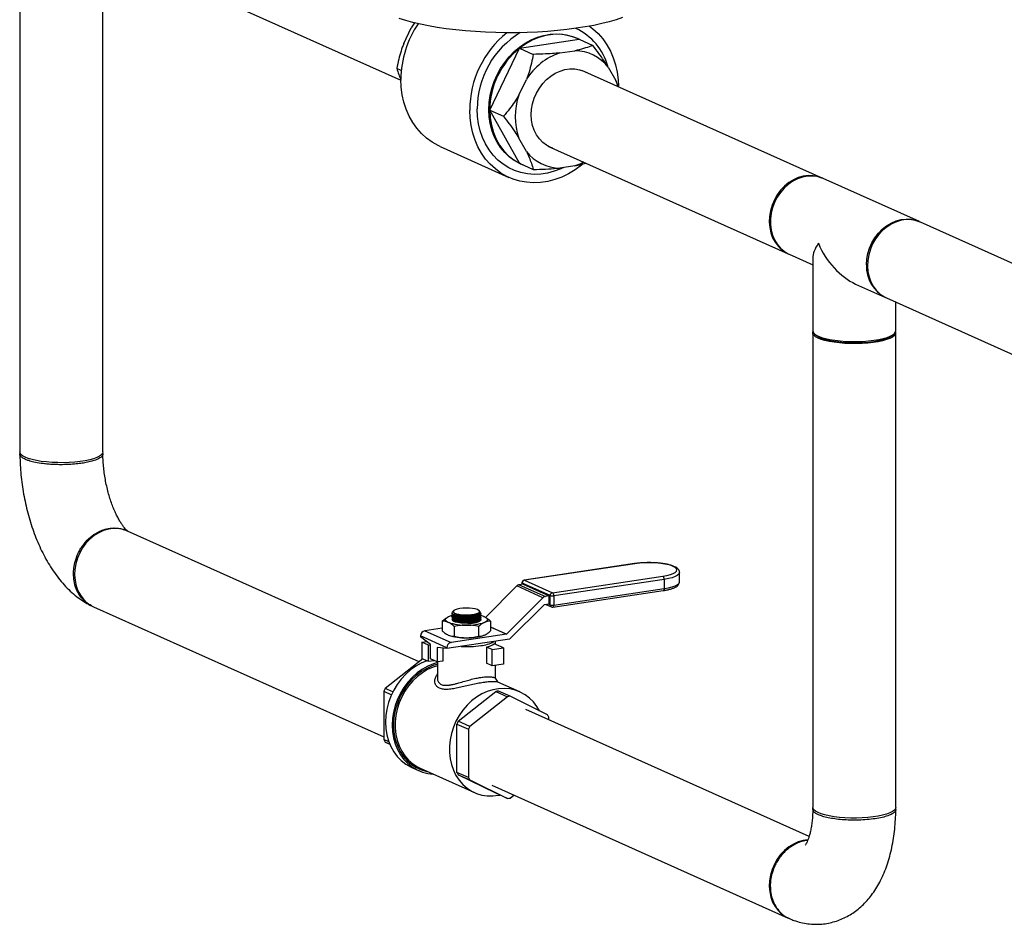
# Model space of a CAD drawing. Extents: x 19.1 to 29.8, y 0.6 to 8.7.
# Drawn here: x 27.3 to 28, y 5.3 to 5.9 of the extents above; entities that cross this region are included whole.
import ezdxf

# ---------------------------------------------------------------- set-up
doc = ezdxf.new("R2010")
doc.units = 0
doc.header["$MEASUREMENT"] = 0
doc.layers.get('0').update_dxf_attribs({"linetype": 'CONTINUOUS'})
doc.layers.add('D7', color=7, linetype='CONTINUOUS')

# ---------------------------------------------------------------- blocks, each defined once
blk = doc.blocks.new('A$C44E539BE')
at = {"color": 7, "linetype": 'CONTINUOUS'}
for p, q in [((6.33758, 2.30303), (6.54594, 2.20962)), ((6.28764, 2.27928), (6.28764, 1.95757)), ((6.3439, 1.95757), (6.3439, 2.27928)), ((6.54787, 2.2346), (6.55292, 2.24511)), ((6.55507, 2.24855), (6.55292, 2.24511)), ((6.62635, 2.23134), (6.66674, 2.23737)), ((6.66562, 2.2379), (6.66504, 2.23816)), ((6.66674, 2.23737), (6.67606, 2.23319)), ((6.60616, 2.18932), (6.62635, 2.23134)), ((6.62635, 2.23134), (6.63568, 2.22716)), ((6.65374, 2.22812), (6.66383, 2.22962)), ((6.54621, 2.21619), (6.54321, 2.21754)), ((6.83149, 2.14327), (6.66866, 2.21627)), ((6.68655, 2.21839), (6.6916, 2.20939)), ((6.62597, 2.19959), (6.63102, 2.21009)), ((6.60616, 2.18932), (6.61549, 2.18514)), ((6.62635, 2.15333), (6.60616, 2.18932)), ((6.63102, 2.16134), (6.62597, 2.17033)), ((6.57257, 2.16463), (6.6192, 2.14373)), ((6.64564, 2.16493), (6.80847, 2.09193)), ((6.62635, 2.15333), (6.63568, 2.14915)), ((6.62635, 2.15333), (6.62861, 2.15232)), ((6.62689, 2.15306), (6.62747, 2.1528)), ((6.66383, 2.15161), (6.65374, 2.1501)), ((6.89739, 2.11372), (6.8322, 2.14295)), ((7.05554, 2.04283), (6.89811, 2.1134)), ((6.80919, 2.09161), (6.82516, 2.08445)), ((6.82516, 2.08908), (6.82516, 2.0397)), ((6.85418, 2.07144), (6.87438, 2.06239)), ((6.8751, 2.06207), (7.03609, 1.98989)), ((6.88142, 2.0397), (6.88142, 2.05923)), ((6.82516, 2.03832), (6.82516, 1.71661)), ((6.82619, 2.03775), (6.82757, 2.03646)), ((6.87901, 2.03646), (6.88039, 2.03775)), ((6.88142, 1.71661), (6.88142, 2.03832)), ((6.55824, 1.81535), (6.36059, 1.90395)), ((6.70435, 1.88185), (6.62945, 1.87066)), ((6.70461, 1.88181), (6.62972, 1.87062)), ((6.73481, 1.8696), (6.73481, 1.87585)), ((6.62794, 1.8689), (6.62794, 1.86785)), ((6.62972, 1.87062), (6.64867, 1.86212)), ((6.64867, 1.86212), (6.72356, 1.87331)), ((6.72445, 1.8712), (6.64955, 1.86001)), ((6.72445, 1.8712), (6.72445, 1.86495)), ((6.6245, 1.8667), (6.60319, 1.84541)), ((6.64226, 1.85873), (6.6245, 1.8667)), ((6.62877, 1.86798), (6.62621, 1.86759)), ((6.62621, 1.86759), (6.64397, 1.85963)), ((6.64713, 1.86018), (6.62818, 1.86867)), ((6.62818, 1.86867), (6.62818, 1.86789)), ((6.62877, 1.86798), (6.64654, 1.86001)), ((6.64893, 1.8524), (6.72383, 1.86359)), ((6.64955, 1.85376), (6.72445, 1.86495)), ((6.64226, 1.85873), (6.61761, 1.83411)), ((6.64654, 1.86001), (6.64397, 1.85963)), ((6.64654, 1.85462), (6.64654, 1.86001)), ((6.64713, 1.85393), (6.64713, 1.86018)), ((6.64955, 1.86001), (6.64955, 1.85376)), ((6.33758, 1.85261), (6.53443, 1.76437)), ((6.58118, 1.84948), (6.5809, 1.84921)), ((6.58103, 1.84913), (6.58123, 1.84951)), ((6.58176, 1.85001), (6.58142, 1.8497)), ((6.59955, 1.84946), (6.59896, 1.85001)), ((6.61959, 1.8307), (6.64295, 1.85403)), ((6.64311, 1.85411), (6.64654, 1.85462)), ((6.6441, 1.85426), (6.64794, 1.85253)), ((6.64582, 1.85451), (6.64713, 1.85393)), ((6.57395, 1.84291), (6.57395, 1.83628)), ((6.58054, 1.84784), (6.58054, 1.84769)), ((6.58054, 1.84695), (6.58054, 1.8468)), ((6.58054, 1.84605), (6.58054, 1.84591)), ((6.58054, 1.84516), (6.58054, 1.84501)), ((6.58054, 1.84426), (6.58054, 1.84412)), ((6.58126, 1.8469), (6.58176, 1.84665)), ((6.58126, 1.846), (6.58176, 1.84576)), ((6.58126, 1.84511), (6.58176, 1.84487)), ((6.58126, 1.84422), (6.58176, 1.84397)), ((6.58126, 1.84332), (6.58176, 1.84308)), ((6.58152, 1.84767), (6.58176, 1.84755)), ((6.59899, 1.84796), (6.59904, 1.84799)), ((6.59984, 1.84874), (6.60011, 1.84854)), ((6.60013, 1.84794), (6.60006, 1.84814)), ((6.60013, 1.84705), (6.60006, 1.84725)), ((6.60013, 1.84616), (6.60006, 1.84636)), ((6.60013, 1.84526), (6.60006, 1.84546)), ((6.60013, 1.84437), (6.60006, 1.84457)), ((6.60012, 1.84829), (6.60013, 1.84809)), ((6.60018, 1.84815), (6.60018, 1.84829)), ((6.60018, 1.84725), (6.60018, 1.8474)), ((6.60018, 1.84636), (6.60018, 1.84651)), ((6.60018, 1.84546), (6.60018, 1.84561)), ((6.60018, 1.84457), (6.60018, 1.84472)), ((6.60204, 1.846), (6.60199, 1.84602)), ((6.60204, 1.84593), (6.60267, 1.84574)), ((6.60677, 1.84291), (6.60677, 1.83628)), ((6.57395, 1.83814), (6.56214, 1.83638)), ((6.56214, 1.83638), (6.57991, 1.82842)), ((6.58215, 1.83923), (6.58215, 1.8326)), ((6.59856, 1.83923), (6.59856, 1.8326)), ((6.60677, 1.83897), (6.61761, 1.83411)), ((6.61745, 1.83403), (6.60677, 1.83881)), ((6.57708, 1.82485), (6.55932, 1.83281)), ((6.55932, 1.83281), (6.55932, 1.83224)), ((6.56598, 1.82698), (6.55932, 1.83224)), ((6.56018, 1.82853), (6.56341, 1.82901)), ((6.61951, 1.83061), (6.57708, 1.82428)), ((6.57868, 1.83319), (6.57873, 1.83317)), ((6.61745, 1.83403), (6.57991, 1.82842)), ((6.61002, 1.82717), (6.61002, 1.8292)), ((6.56462, 1.82654), (6.56018, 1.82853)), ((6.56018, 1.82853), (6.56018, 1.81764)), ((6.56462, 1.82654), (6.56598, 1.82674)), ((6.56462, 1.81565), (6.56462, 1.82654)), ((6.56598, 1.81724), (6.56598, 1.82698)), ((6.57708, 1.82428), (6.57042, 1.82499)), ((6.57042, 1.82499), (6.57042, 1.81525)), ((6.57427, 1.82458), (6.57427, 1.81582)), ((6.57708, 1.82485), (6.57708, 1.82428)), ((6.60389, 1.82532), (6.60389, 1.81443)), ((6.60787, 1.82354), (6.60389, 1.82532)), ((6.60787, 1.82354), (6.61556, 1.82469)), ((6.60787, 1.81265), (6.60787, 1.82354)), ((6.61556, 1.82469), (6.60919, 1.82755)), ((6.61556, 1.82469), (6.61556, 1.8138)), ((6.56076, 1.81735), (6.53534, 1.79718)), ((6.56018, 1.81764), (6.56462, 1.81565)), ((6.56076, 1.81735), (6.56372, 1.81602)), ((6.56462, 1.81565), (6.5683, 1.8162)), ((6.57042, 1.81525), (6.56598, 1.81724)), ((6.57427, 1.81582), (6.57042, 1.81525)), ((6.5707, 1.81529), (6.5707, 1.80425)), ((6.60787, 1.81265), (6.60389, 1.81443)), ((6.61556, 1.8138), (6.60787, 1.81265)), ((6.61002, 1.80426), (6.61002, 1.81297)), ((6.54045, 1.79489), (6.53534, 1.79718)), ((6.6265, 1.79495), (6.61171, 1.80158)), ((6.53443, 1.79528), (6.53954, 1.79299)), ((6.53443, 1.79528), (6.53443, 1.76254)), ((6.58485, 1.77498), (6.61028, 1.79515)), ((6.61813, 1.79163), (6.59271, 1.77146)), ((6.61028, 1.79515), (6.61813, 1.79163)), ((6.61996, 1.7919), (6.6121, 1.79542)), ((6.64538, 1.77933), (6.61996, 1.7919)), ((6.82262, 1.69683), (6.63055, 1.78293)), ((6.64629, 1.77588), (6.64629, 1.77771)), ((6.58394, 1.77309), (6.5918, 1.76956)), ((6.58394, 1.74034), (6.58394, 1.77309)), ((6.59271, 1.77146), (6.58485, 1.77498)), ((6.5918, 1.76956), (6.5918, 1.73682)), ((6.53775, 1.76105), (6.53443, 1.76254)), ((6.53534, 1.76091), (6.53833, 1.75958)), ((6.53534, 1.76091), (6.5384, 1.7594)), ((6.55344, 1.74357), (6.55795, 1.74155)), ((6.55911, 1.7431), (6.59587, 1.72663)), ((6.5918, 1.73682), (6.58394, 1.74034)), ((6.61028, 1.72615), (6.58485, 1.73872)), ((6.58485, 1.73872), (6.59271, 1.7352)), ((6.59271, 1.7352), (6.61813, 1.72262)), ((6.60754, 1.7316), (6.80847, 1.64152)), ((6.61813, 1.72262), (6.61028, 1.72615)), ((6.61996, 1.7229), (6.62248, 1.7249))]:
    blk.add_line(p, q, dxfattribs=at)
at = {"color": 7, "linetype": 'CONTINUOUS', "flags": 128}
for points in [[(6.69607, 2.25206), (6.6918, 2.2506), (6.68712, 2.24924), (6.68205, 2.24797), (6.67662, 2.2468), (6.67087, 2.24574), (6.66483, 2.2448), (6.65852, 2.24397), (6.652, 2.24328), (6.64529, 2.24271), (6.63843, 2.24228), (6.63147, 2.24198), (6.62444, 2.24182), (6.61738, 2.24179), (6.61033, 2.24191), (6.60334, 2.24216), (6.59645, 2.24255), (6.58968, 2.24307), (6.58309, 2.24373), (6.57671, 2.24451), (6.57058, 2.24541), (6.56472, 2.24643), (6.55919, 2.24756), (6.554, 2.2488), (6.54918, 2.25014), (6.54477, 2.25156)], [(6.67369, 2.24624), (6.6761, 2.24441), (6.67958, 2.24123), (6.68273, 2.23765), (6.68551, 2.2337), (6.68791, 2.22942), (6.68991, 2.22485), (6.69148, 2.22002), (6.69261, 2.21498), (6.6933, 2.20978), (6.69351, 2.20571)], [(6.60558, 2.18958), (6.60581, 2.1944), (6.60649, 2.19923), (6.60762, 2.20403), (6.60919, 2.20873), (6.61117, 2.21328), (6.61355, 2.21763), (6.61629, 2.22173), (6.61937, 2.22553), (6.62275, 2.229), (6.62639, 2.23209), (6.63026, 2.23476), (6.6343, 2.23699), (6.63848, 2.23876), (6.64274, 2.24003), (6.64704, 2.2408), (6.65132, 2.24106), (6.65555, 2.2408), (6.65966, 2.24003), (6.66362, 2.23876), (6.66504, 2.23816)], [(6.66674, 2.23737), (6.66254, 2.2391), (6.65813, 2.24023), (6.65356, 2.24076), (6.64889, 2.24067), (6.6442, 2.23996), (6.63953, 2.23866), (6.63496, 2.23677), (6.63055, 2.23432), (6.62635, 2.23134)], [(6.63435, 2.18621), (6.63458, 2.18996), (6.63526, 2.1937), (6.63638, 2.19737), (6.63791, 2.2009), (6.63983, 2.20423), (6.64211, 2.20729), (6.6447, 2.21002), (6.64754, 2.21238), (6.6506, 2.21432), (6.65381, 2.2158), (6.65712, 2.2168), (6.66045, 2.2173), (6.66376, 2.21729), (6.66697, 2.21676), (6.67003, 2.21574), (6.67193, 2.2148)], [(6.57257, 2.16463), (6.57118, 2.16529), (6.56714, 2.16758), (6.56336, 2.17033), (6.55988, 2.17351), (6.55674, 2.17709), (6.55395, 2.18104), (6.55155, 2.18532), (6.54955, 2.18989), (6.54798, 2.19472), (6.54685, 2.19976), (6.54617, 2.20496), (6.54594, 2.21028)], [(6.6916, 2.20939), (6.69269, 2.20602), (6.69285, 2.20542)], [(6.66954, 2.15295), (6.66829, 2.15193), (6.66402, 2.14884), (6.65956, 2.14618), (6.65495, 2.14398), (6.65023, 2.14226), (6.64545, 2.14104), (6.64065, 2.14032), (6.63586, 2.14012), (6.63115, 2.14042), (6.62654, 2.14125), (6.62208, 2.14257), (6.61781, 2.14439), (6.61377, 2.14668), (6.60999, 2.14943), (6.60651, 2.15261), (6.60337, 2.15619), (6.60058, 2.16013), (6.59818, 2.16441), (6.59618, 2.16899), (6.59461, 2.17382), (6.59348, 2.17886), (6.5928, 2.18406), (6.59257, 2.18938)], [(6.65646, 2.15051), (6.65443, 2.14957), (6.64993, 2.14786), (6.64535, 2.14666), (6.64075, 2.14597), (6.63617, 2.1458), (6.63166, 2.14616), (6.62727, 2.14704), (6.62304, 2.14844), (6.61902, 2.15032), (6.61524, 2.15269), (6.61175, 2.15551), (6.60858, 2.15876), (6.60576, 2.1624), (6.60332, 2.16639), (6.6013, 2.1707), (6.5997, 2.17527), (6.59855, 2.18007), (6.59785, 2.18504), (6.59762, 2.19013)], [(6.627, 2.15301), (6.62639, 2.15329), (6.62275, 2.15529), (6.61937, 2.15774), (6.61629, 2.16063), (6.61355, 2.16391), (6.61117, 2.16755), (6.60919, 2.1715), (6.60762, 2.17574), (6.60649, 2.18019), (6.60581, 2.18482), (6.60558, 2.18958)], [(6.60616, 2.18932), (6.60643, 2.18413), (6.60725, 2.17909), (6.6086, 2.17427), (6.61046, 2.16974), (6.6128, 2.16556), (6.61561, 2.16178), (6.61883, 2.15845), (6.62243, 2.15562), (6.62635, 2.15333)], [(6.64891, 2.16346), (6.64754, 2.16399), (6.6447, 2.1655), (6.64211, 2.16746), (6.63983, 2.16983), (6.63791, 2.17259), (6.63638, 2.17566), (6.63526, 2.179), (6.63458, 2.18254), (6.63435, 2.18621)], [(6.66984, 2.15408), (6.66713, 2.15281), (6.66383, 2.15161)], [(6.83185, 2.1431), (6.83179, 2.14313), (6.82871, 2.14427), (6.82546, 2.1449), (6.8221, 2.14499), (6.8187, 2.14454), (6.81533, 2.14358), (6.81205, 2.14211), (6.80892, 2.14016), (6.80601, 2.13777), (6.80337, 2.13499), (6.80105, 2.13187), (6.7991, 2.12848), (6.79756, 2.12487), (6.79645, 2.12112), (6.7958, 2.1173), (6.79562, 2.11349), (6.79592, 2.10976), (6.79668, 2.10618), (6.7979, 2.10282), (6.79955, 2.09975), (6.80159, 2.09703), (6.804, 2.09471), (6.80671, 2.09283), (6.80884, 2.09177)], [(6.8322, 2.14295), (6.83137, 2.1433), (6.82822, 2.14425), (6.82493, 2.14467), (6.82155, 2.14456), (6.81815, 2.14392), (6.8148, 2.14276), (6.81157, 2.14111), (6.80851, 2.13899), (6.8057, 2.13645), (6.80317, 2.13354), (6.80099, 2.13031), (6.79919, 2.12682), (6.7978, 2.12315), (6.79687, 2.11937), (6.79639, 2.11554), (6.79639, 2.11175), (6.79687, 2.10807), (6.7978, 2.10457), (6.79919, 2.10131), (6.80099, 2.09836), (6.80317, 2.09579), (6.8057, 2.09363), (6.80851, 2.09193), (6.80919, 2.09161)], [(6.86153, 2.08442), (6.86176, 2.08823), (6.86247, 2.09205), (6.86363, 2.09578), (6.86523, 2.09937), (6.86723, 2.10273), (6.86959, 2.10581), (6.87226, 2.10855), (6.87521, 2.11088), (6.87836, 2.11277), (6.88166, 2.11418), (6.88504, 2.11508), (6.88843, 2.11546), (6.89178, 2.1153), (6.89501, 2.11461), (6.89775, 2.11356)], [(6.89811, 2.1134), (6.89533, 2.11441), (6.89208, 2.11503), (6.88873, 2.11512), (6.88533, 2.11468), (6.88195, 2.11371), (6.87867, 2.11224), (6.87554, 2.11029), (6.87263, 2.1079), (6.86999, 2.10512), (6.86767, 2.10201), (6.86572, 2.09861), (6.86418, 2.095), (6.86307, 2.09125), (6.86242, 2.08743), (6.86225, 2.08362), (6.86254, 2.07989), (6.86331, 2.07631), (6.86452, 2.07295), (6.86617, 2.06988), (6.86822, 2.06716), (6.87062, 2.06484), (6.87334, 2.06296), (6.8751, 2.06207)], [(6.88046, 2.03643), (6.87919, 2.03547), (6.8774, 2.03457), (6.87515, 2.03373), (6.87248, 2.03299), (6.86943, 2.03235), (6.86606, 2.03183), (6.86245, 2.03143), (6.85866, 2.03117), (6.85476, 2.03104), (6.85084, 2.03106), (6.84696, 2.03122), (6.84321, 2.03152), (6.83965, 2.03195), (6.83636, 2.0325), (6.8334, 2.03317), (6.83083, 2.03393), (6.82869, 2.03479), (6.82703, 2.03571), (6.82588, 2.03668), (6.82527, 2.03768), (6.8252, 2.0387), (6.82529, 2.03901)], [(6.83017, 2.03486), (6.82851, 2.03575), (6.82757, 2.03646)], [(6.82893, 2.03606), (6.83113, 2.03522), (6.83375, 2.03446), (6.83676, 2.03381), (6.84009, 2.03327), (6.84367, 2.03286), (6.84744, 2.03258), (6.85133, 2.03243), (6.85525, 2.03243), (6.85914, 2.03258), (6.86291, 2.03286), (6.8665, 2.03327), (6.86983, 2.03381), (6.87283, 2.03446), (6.87546, 2.03522), (6.87765, 2.03606), (6.87937, 2.03697), (6.88059, 2.03794), (6.88127, 2.03894), (6.88142, 2.0397)], [(6.87901, 2.03646), (6.87852, 2.03606), (6.87702, 2.03515), (6.87504, 2.03431), (6.87261, 2.03355), (6.8698, 2.03288), (6.86664, 2.03233), (6.86321, 2.0319), (6.85959, 2.0316), (6.85583, 2.03144), (6.85202, 2.03141), (6.84824, 2.03153), (6.84456, 2.03178), (6.84106, 2.03217), (6.83781, 2.03269), (6.83487, 2.03331), (6.83231, 2.03404), (6.83017, 2.03486)], [(6.34294, 1.95568), (6.34167, 1.95472), (6.33989, 1.95382), (6.33763, 1.95299), (6.33496, 1.95224), (6.33191, 1.95161), (6.32854, 1.95108), (6.32493, 1.95069), (6.32114, 1.95042), (6.31725, 1.9503), (6.31332, 1.95032), (6.30945, 1.95047), (6.30569, 1.95077), (6.30214, 1.9512), (6.29884, 1.95175), (6.29588, 1.95242), (6.29331, 1.95319), (6.29117, 1.95404), (6.28951, 1.95496), (6.28836, 1.95593), (6.28775, 1.95693), (6.28764, 1.95757)], [(6.3439, 1.95757), (6.34369, 1.95668), (6.34294, 1.95568)], [(6.36059, 1.90395), (6.35782, 1.90495), (6.35457, 1.90558), (6.35121, 1.90567), (6.34781, 1.90523), (6.34444, 1.90426), (6.34115, 1.90279), (6.33803, 1.90084), (6.33511, 1.89845), (6.33247, 1.89567), (6.33015, 1.89255), (6.3282, 1.88916), (6.32666, 1.88555), (6.32555, 1.8818), (6.32491, 1.87798), (6.32473, 1.87417), (6.32502, 1.87044), (6.32579, 1.86686), (6.32701, 1.8635), (6.32865, 1.86043), (6.3307, 1.85771), (6.3331, 1.85539), (6.33582, 1.85351), (6.33758, 1.85261)], [(6.72356, 1.87331), (6.72627, 1.8738), (6.7286, 1.87441), (6.7305, 1.87511), (6.7319, 1.87588), (6.73275, 1.87671), (6.73304, 1.87756), (6.73275, 1.87841), (6.7319, 1.87924), (6.7305, 1.88001), (6.7286, 1.88071), (6.72627, 1.88132), (6.72356, 1.88181), (6.72057, 1.88217), (6.71738, 1.88239), (6.71409, 1.88247), (6.7108, 1.88239), (6.70761, 1.88217), (6.70461, 1.88181)], [(6.70461, 1.88181), (6.70444, 1.88185), (6.70435, 1.88185)], [(6.73481, 1.87579), (6.73478, 1.87555), (6.73431, 1.87467), (6.73329, 1.87383), (6.73175, 1.87304), (6.72972, 1.87232), (6.72726, 1.8717), (6.72445, 1.8712)], [(6.62972, 1.87062), (6.62954, 1.87066), (6.62945, 1.87066)], [(6.72445, 1.86495), (6.72726, 1.86545), (6.72972, 1.86607), (6.73175, 1.86679), (6.73329, 1.86758), (6.73431, 1.86842), (6.73478, 1.8693), (6.73481, 1.8696)], [(6.72445, 1.86495), (6.72443, 1.86462), (6.72438, 1.86432), (6.7243, 1.86406), (6.72419, 1.86385), (6.72406, 1.8637), (6.7239, 1.86361), (6.72383, 1.86359)], [(6.58064, 1.84889), (6.58075, 1.84905), (6.5809, 1.84921)], [(6.58589, 1.85139), (6.58411, 1.85104), (6.58272, 1.85059), (6.58181, 1.85006), (6.58144, 1.84949), (6.58163, 1.84891), (6.58236, 1.84836), (6.5836, 1.84788), (6.58526, 1.84749), (6.58725, 1.84722), (6.58943, 1.84709), (6.59166, 1.8471), (6.59382, 1.84726), (6.59576, 1.84755), (6.59736, 1.84796), (6.59852, 1.84845), (6.59916, 1.84901), (6.59926, 1.84958), (6.59879, 1.85015), (6.5978, 1.85067), (6.59633, 1.85111), (6.5945, 1.85144), (6.5924, 1.85164), (6.59017, 1.8517), (6.58796, 1.85162), (6.58589, 1.85139)], [(6.64955, 1.85376), (6.64954, 1.85343), (6.64949, 1.85313), (6.6494, 1.85287), (6.64929, 1.85266), (6.64916, 1.85251), (6.64901, 1.85242), (6.64893, 1.8524)], [(6.57805, 1.84206), (6.57723, 1.8425), (6.57663, 1.84295), (6.57627, 1.84342), (6.57615, 1.8439), (6.57627, 1.84438), (6.57663, 1.84486), (6.57723, 1.84531), (6.57805, 1.84574)], [(6.58068, 1.84769), (6.58063, 1.8474), (6.58163, 1.84673), (6.58361, 1.8462), (6.58635, 1.84587), (6.58955, 1.84577), (6.59283, 1.84591), (6.59584, 1.84627), (6.59822, 1.84682), (6.59972, 1.8475), (6.60013, 1.84794), (6.60013, 1.84794)], [(6.58068, 1.8468), (6.58063, 1.84651), (6.58163, 1.84584), (6.58361, 1.84531), (6.58635, 1.84498), (6.58955, 1.84487), (6.59283, 1.84501), (6.59584, 1.84538), (6.59822, 1.84593), (6.59972, 1.8466), (6.60013, 1.84705), (6.60013, 1.84705)], [(6.58068, 1.84591), (6.58063, 1.84561), (6.58163, 1.84495), (6.58361, 1.84442), (6.58635, 1.84408), (6.58955, 1.84398), (6.59283, 1.84412), (6.59584, 1.84448), (6.59822, 1.84503), (6.59972, 1.84571), (6.60013, 1.84616), (6.60013, 1.84616)], [(6.58068, 1.84501), (6.58063, 1.84472), (6.58163, 1.84405), (6.58361, 1.84352), (6.58635, 1.84319), (6.58955, 1.84308), (6.59283, 1.84322), (6.59584, 1.84359), (6.59822, 1.84414), (6.59972, 1.84481), (6.60013, 1.84526), (6.60013, 1.84526)], [(6.58068, 1.84412), (6.58063, 1.84382), (6.58163, 1.84316), (6.58361, 1.84263), (6.58635, 1.84229), (6.58955, 1.84219), (6.59283, 1.84233), (6.59584, 1.8427), (6.59822, 1.84325), (6.59972, 1.84392), (6.60013, 1.84437), (6.60013, 1.84437)], [(6.59527, 1.8417), (6.59317, 1.84147), (6.59093, 1.84137), (6.58865, 1.8414), (6.58647, 1.84157), (6.5845, 1.84187), (6.58284, 1.84227), (6.58159, 1.84276), (6.58087, 1.84325)], [(6.58101, 1.8481), (6.58113, 1.84779), (6.58176, 1.84733), (6.58289, 1.84692), (6.58445, 1.8466), (6.58635, 1.84638), (6.58849, 1.84628), (6.59073, 1.84629), (6.59296, 1.84642), (6.59503, 1.84666), (6.59683, 1.847), (6.59826, 1.84741), (6.59923, 1.84788), (6.59968, 1.84838), (6.59971, 1.84855)], [(6.58101, 1.84721), (6.58113, 1.84689), (6.58176, 1.84643), (6.58289, 1.84603), (6.58445, 1.84571), (6.58635, 1.84549), (6.58849, 1.84538), (6.59073, 1.84539), (6.59296, 1.84552), (6.59503, 1.84577), (6.59683, 1.8461), (6.59826, 1.84652), (6.59923, 1.84699), (6.59968, 1.84748), (6.59971, 1.84766)], [(6.58101, 1.84631), (6.58113, 1.846), (6.58176, 1.84554), (6.58289, 1.84514), (6.58445, 1.84482), (6.58635, 1.8446), (6.58849, 1.84449), (6.59073, 1.8445), (6.59296, 1.84463), (6.59503, 1.84487), (6.59683, 1.84521), (6.59826, 1.84562), (6.59923, 1.84609), (6.59968, 1.84659), (6.59971, 1.84677)], [(6.58101, 1.84542), (6.58113, 1.84511), (6.58176, 1.84465), (6.58289, 1.84424), (6.58445, 1.84392), (6.58635, 1.8437), (6.58849, 1.84359), (6.59073, 1.84361), (6.59296, 1.84374), (6.59503, 1.84398), (6.59683, 1.84432), (6.59826, 1.84473), (6.59923, 1.8452), (6.59968, 1.84569), (6.59971, 1.84587)], [(6.58101, 1.84453), (6.58113, 1.84421), (6.58176, 1.84375), (6.58289, 1.84335), (6.58445, 1.84303), (6.58635, 1.84281), (6.58849, 1.8427), (6.59073, 1.84271), (6.59296, 1.84284), (6.59503, 1.84308), (6.59683, 1.84342), (6.59826, 1.84384), (6.59923, 1.84431), (6.59968, 1.8448), (6.59971, 1.84498)], [(6.58101, 1.84363), (6.58113, 1.84332), (6.58176, 1.84286), (6.58289, 1.84246), (6.58445, 1.84214), (6.58635, 1.84191), (6.58849, 1.84181), (6.59073, 1.84182), (6.59296, 1.84195), (6.59503, 1.84219), (6.59683, 1.84253), (6.59826, 1.84294), (6.59923, 1.84341), (6.59968, 1.84391), (6.59971, 1.84408)], [(6.58176, 1.84755), (6.58288, 1.84715), (6.58444, 1.84683), (6.58634, 1.84661), (6.58848, 1.8465), (6.59073, 1.84651), (6.59295, 1.84664), (6.59503, 1.84688), (6.59683, 1.84722), (6.59826, 1.84764), (6.59899, 1.84796)], [(6.58176, 1.84665), (6.58288, 1.84626), (6.58444, 1.84594), (6.58634, 1.84572), (6.58848, 1.84561), (6.59073, 1.84562), (6.59295, 1.84575), (6.59503, 1.84599), (6.59683, 1.84633), (6.59826, 1.84674), (6.59899, 1.84707)], [(6.58176, 1.84576), (6.58288, 1.84536), (6.58444, 1.84504), (6.58634, 1.84482), (6.58848, 1.84471), (6.59073, 1.84473), (6.59295, 1.84486), (6.59503, 1.8451), (6.59683, 1.84544), (6.59826, 1.84585), (6.59899, 1.84618)], [(6.58176, 1.84487), (6.58288, 1.84447), (6.58444, 1.84415), (6.58634, 1.84393), (6.58848, 1.84382), (6.59073, 1.84383), (6.59295, 1.84396), (6.59503, 1.8442), (6.59683, 1.84454), (6.59826, 1.84496), (6.59899, 1.84528)], [(6.58176, 1.84397), (6.58288, 1.84358), (6.58444, 1.84325), (6.58634, 1.84303), (6.58848, 1.84293), (6.59073, 1.84294), (6.59295, 1.84307), (6.59503, 1.84331), (6.59683, 1.84365), (6.59826, 1.84406), (6.59899, 1.84439)], [(6.58176, 1.84308), (6.58288, 1.84268), (6.58444, 1.84236), (6.58634, 1.84214), (6.58848, 1.84203), (6.59073, 1.84204), (6.59295, 1.84217), (6.59503, 1.84242), (6.59683, 1.84275), (6.59826, 1.84317), (6.59899, 1.84349)], [(6.60016, 1.84404), (6.60011, 1.84361), (6.59958, 1.84303), (6.59856, 1.84251), (6.5971, 1.84205), (6.59527, 1.8417)], [(6.60267, 1.84574), (6.60349, 1.84531), (6.60409, 1.84486), (6.60445, 1.84438), (6.60457, 1.8439), (6.60445, 1.84342), (6.60409, 1.84295), (6.60349, 1.8425), (6.60267, 1.84206)], [(6.56372, 1.81602), (6.56362, 1.81599), (6.55976, 1.81439), (6.55604, 1.81232), (6.5525, 1.80981), (6.54919, 1.80689), (6.54616, 1.8036), (6.54344, 1.79998), (6.54108, 1.79608), (6.5391, 1.79196), (6.53753, 1.78767), (6.53639, 1.78327), (6.5357, 1.77882), (6.53547, 1.77437), (6.5357, 1.77), (6.53639, 1.76575), (6.53753, 1.76169), (6.5391, 1.75786), (6.54108, 1.75433), (6.54344, 1.75114), (6.54616, 1.74834), (6.54919, 1.74595), (6.5525, 1.74402), (6.55344, 1.74357)], [(6.5707, 1.81474), (6.56812, 1.81397), (6.56427, 1.81237), (6.56055, 1.8103), (6.55701, 1.80779), (6.5537, 1.80487), (6.55066, 1.80158), (6.54795, 1.79796), (6.54558, 1.79406), (6.5436, 1.78994), (6.54203, 1.78565), (6.5409, 1.78125), (6.54021, 1.7768), (6.53998, 1.77235), (6.54021, 1.76798), (6.5409, 1.76373), (6.54203, 1.75967), (6.5436, 1.75584), (6.54558, 1.75231), (6.54795, 1.74912), (6.55066, 1.74632), (6.5537, 1.74393), (6.55701, 1.742), (6.56055, 1.74054), (6.56427, 1.73959), (6.56792, 1.73916)], [(6.5707, 1.81367), (6.56722, 1.81255), (6.56344, 1.81083), (6.5598, 1.80864), (6.55637, 1.80602), (6.55318, 1.80299), (6.55029, 1.79961), (6.54773, 1.79591), (6.54554, 1.79195), (6.54375, 1.7878), (6.54238, 1.78349), (6.54146, 1.7791), (6.541, 1.77469), (6.541, 1.77032), (6.54146, 1.76604), (6.54238, 1.76193), (6.54375, 1.75803), (6.54554, 1.75441), (6.54773, 1.75111), (6.55029, 1.74818), (6.55318, 1.74566), (6.55637, 1.74358), (6.5598, 1.74198), (6.56344, 1.74088), (6.5646, 1.74065)], [(6.5707, 1.81263), (6.56775, 1.81165), (6.56404, 1.80997), (6.56049, 1.80783), (6.55712, 1.80525), (6.554, 1.80229), (6.55117, 1.79898), (6.54866, 1.79536), (6.54651, 1.79148), (6.54476, 1.78741), (6.54342, 1.78319), (6.54252, 1.77889), (6.54206, 1.77457), (6.54206, 1.77029), (6.54252, 1.7661), (6.54342, 1.76207), (6.54476, 1.75825), (6.54651, 1.7547), (6.54866, 1.75147), (6.55117, 1.7486), (6.554, 1.74613), (6.55712, 1.7441), (6.55911, 1.7431)], [(6.63978, 1.7821), (6.63808, 1.785), (6.63575, 1.78806), (6.63307, 1.79074), (6.63009, 1.79299), (6.62684, 1.79479), (6.62337, 1.79612), (6.61973, 1.79694), (6.61597, 1.79726), (6.61215, 1.79707), (6.60831, 1.79637), (6.60451, 1.79517), (6.6008, 1.79349), (6.59724, 1.79135), (6.59388, 1.78878), (6.59076, 1.78581), (6.58793, 1.7825), (6.58542, 1.77888), (6.58327, 1.775), (6.58152, 1.77093), (6.58018, 1.76671), (6.57928, 1.76241), (6.57882, 1.75809), (6.57882, 1.75381), (6.57928, 1.74962), (6.58018, 1.74559), (6.58152, 1.74178), (6.58327, 1.73823), (6.58542, 1.73499), (6.58793, 1.73212), (6.59076, 1.72965), (6.59388, 1.72762), (6.59724, 1.72606), (6.6008, 1.72498), (6.60451, 1.7244), (6.60831, 1.72434), (6.61215, 1.72479), (6.61296, 1.72494)], [(6.88046, 1.71472), (6.87919, 1.71376), (6.8774, 1.71286), (6.87515, 1.71202), (6.87248, 1.71128), (6.86943, 1.71064), (6.86606, 1.71012), (6.86245, 1.70972), (6.85866, 1.70946), (6.85476, 1.70934), (6.85084, 1.70935), (6.84696, 1.70951), (6.84321, 1.70981), (6.83965, 1.71024), (6.83636, 1.71079), (6.8334, 1.71146), (6.83083, 1.71222), (6.82869, 1.71308), (6.82703, 1.714), (6.82588, 1.71497), (6.82527, 1.71597), (6.82516, 1.71661)], [(6.88142, 1.71661), (6.88121, 1.71572), (6.88046, 1.71472)], [(6.82176, 1.69455), (6.8187, 1.69413), (6.81533, 1.69316), (6.81205, 1.69169), (6.80892, 1.68974), (6.80601, 1.68736), (6.80337, 1.68458), (6.80105, 1.68146), (6.7991, 1.67806), (6.79756, 1.67445), (6.79645, 1.6707), (6.7958, 1.66688), (6.79562, 1.66307), (6.79592, 1.65934), (6.79668, 1.65576), (6.7979, 1.6524), (6.79955, 1.64933), (6.80159, 1.64661), (6.804, 1.64429), (6.80671, 1.64242), (6.80847, 1.64152)]]:
    blk.add_lwpolyline(points, dxfattribs=at)
at = {"color": 7, "linetype": 'CONTINUOUS'}
for centre, radius, start, end in [((6.61433, 2.20981), 0.0684, 146.12378, 179.60815), ((6.6473, 2.2082), 0.04043, 15.54537, 64.71742), ((6.66053, 2.18905), 0.06797, 129.10433, 179.72565), ((6.6581, 2.19006), 0.06048, 121.07246, 179.9305), ((6.66055, 2.18904), 0.05439, 128.95916, 179.7146), ((6.66359, 2.20055), 0.02907, 37.84834, 89.52497), ((6.6672, 2.18783), 0.04248, 108.4716, 148.38389), ((6.66702, 2.18496), 0.04358, 160.38626, 199.61374), ((6.65398, 2.17917), 0.02907, 217.84864, 269.52502), ((6.88476, 2.08323), 0.02326, 177.06787, 244.4999), ((6.83003, 2.04097), 0.00504, 194.64127, 257.34166), ((6.87909, 2.0383), 0.00232, 306.40913, 17.80092), ((6.62972, 1.8689), 0.00178, 98.49878, 180), ((6.62824, 1.86897), 0.000309, 193.61635, 258.33395), ((6.63013, 1.86871), 0.00195, 102.24631, 181.09047), ((6.72202, 1.87142), 0.00244, 354.75231, 50.82981), ((6.62672, 1.86454), 0.0031, 99.55951, 135.90003), ((6.64449, 1.85658), 0.0031, 99.55951, 135.90003), ((6.64908, 1.86021), 0.00195, 102.24631, 181.09047), ((6.64869, 1.86513), 0.0052, 252.50086, 279.56329), ((6.64713, 1.86023), 0.00244, 354.75231, 50.82981), ((6.64315, 1.85383), 0.000281, 99.50339, 135.93801), ((6.64869, 1.85888), 0.0052, 252.50086, 279.56329), ((6.6486, 1.85385), 0.00147, 177.03315, 243.49125), ((6.64867, 1.85416), 0.00178, 245.85389, 278.49878), ((6.58421, 1.83123), 0.01577, 103.67998, 112.99707), ((6.59652, 1.83126), 0.01574, 66.99781, 76.28382), ((6.5629, 1.83288), 0.00358, 102.24626, 181.08782), ((6.58911, 1.87395), 0.03375, 250.87775, 272.1249), ((6.59161, 1.87395), 0.03375, 267.87378, 289.12378), ((6.58911, 1.86534), 0.03375, 250.87775, 272.1249), ((6.59161, 1.86533), 0.03375, 267.87378, 289.12378), ((6.59847, 1.84713), 0.02089, 274.71114, 300.00686), ((6.6174, 1.8343), 0.000281, 279.56757, 315.92371), ((6.61703, 1.83326), 0.00362, 313.02756, 314.93794), ((6.58066, 1.82492), 0.00358, 102.24626, 181.08782), ((6.59034, 1.8966), 0.07099, 267.05104, 277.9747), ((6.60141, 1.83865), 0.01356, 280.57239, 305.01912), ((6.57328, 1.77778), 0.04261, 152.92182, 155.75205), ((6.61542, 1.76694), 0.02868, 96.65728, 100.34028), ((6.62328, 1.76341), 0.02868, 96.65728, 100.34028), ((6.62007, 1.76407), 0.02955, 27.48771, 31.10018), ((6.6228, 1.75558), 0.04261, 152.92182, 155.75205), ((6.63065, 1.75206), 0.04261, 152.92182, 155.75205), ((6.56065, 1.77618), 0.02955, 207.48771, 211.10018), ((6.61016, 1.75398), 0.02955, 207.48771, 211.10018), ((6.61801, 1.75046), 0.02955, 207.48771, 211.10018), ((6.61481, 1.75111), 0.02868, 276.65728, 280.34028)]:
    blk.add_arc(centre, radius, start, end, dxfattribs=at)
for major_axis, ratio, start_param, end_param in [((0.02705, 0.01752), 0.440061, 2.340371, 2.86397), ((-0.0202, 0.0312), 0.62742, 1.293174, 2.372018)]:
    blk.add_ellipse((6.85329, 2.10267), major_axis=major_axis, ratio=ratio, start_param=start_param, end_param=end_param, dxfattribs=at)
for points, knots in [([(6.54787, 2.2346), (6.54722, 2.23282), (6.54592, 2.22922), (6.54438, 2.22349), (6.54362, 2.21963), (6.54321, 2.21754)], [0, 0, 0, 0, 0.311864, 0.628118, 1, 1, 1, 1]), ([(6.67606, 2.23319), (6.67564, 2.23303), (6.67372, 2.23229), (6.66995, 2.23102), (6.66589, 2.23009), (6.66383, 2.22962)], [0, 0, 0, 0, 0.123551, 0.557499, 1, 1, 1, 1]), ([(6.68655, 2.21839), (6.68555, 2.21993), (6.68355, 2.22303), (6.68002, 2.228), (6.67745, 2.23137), (6.67606, 2.23319)], [0, 0, 0, 0, 0.311864, 0.628122, 1, 1, 1, 1]), ([(6.63568, 2.22716), (6.63529, 2.22518), (6.63451, 2.22121), (6.63298, 2.21548), (6.63163, 2.21177), (6.63102, 2.21009)], [0, 0, 0, 0, 0.351625, 0.706581, 1, 1, 1, 1]), ([(6.65374, 2.22812), (6.65204, 2.22796), (6.6483, 2.22761), (6.64223, 2.2273), (6.63787, 2.22721), (6.63568, 2.22716)], [0, 0, 0, 0, 0.291209, 0.643582, 1, 1, 1, 1]), ([(6.54321, 2.21754), (6.54359, 2.21624), (6.54431, 2.21375), (6.54542, 2.21095), (6.54595, 2.20962)], [0, 0, 0, 0, 0.522434, 1, 1, 1, 1]), ([(6.69351, 2.20512), (6.69346, 2.20526), (6.69296, 2.20659), (6.69224, 2.20807), (6.6916, 2.20939)], [0, 0, 0, 0, 0.102538, 1, 1, 1, 1]), ([(6.62597, 2.19959), (6.62498, 2.19796), (6.62298, 2.19468), (6.61944, 2.18984), (6.61687, 2.18679), (6.61549, 2.18514)], [0, 0, 0, 0, 0.311864, 0.628118, 1, 1, 1, 1]), ([(6.61549, 2.18514), (6.6168, 2.18341), (6.61944, 2.17995), (6.62298, 2.17498), (6.62504, 2.17178), (6.62597, 2.17033)], [0, 0, 0, 0, 0.351627, 0.706579, 1, 1, 1, 1]), ([(6.63102, 2.16134), (6.63167, 2.15995), (6.63297, 2.15716), (6.63451, 2.15309), (6.63527, 2.15053), (6.63568, 2.14915)], [0, 0, 0, 0, 0.311861, 0.628121, 1, 1, 1, 1]), ([(6.63568, 2.14915), (6.63644, 2.14916), (6.63987, 2.14922), (6.64602, 2.14943), (6.65115, 2.14988), (6.65374, 2.1501)], [0, 0, 0, 0, 0.123551, 0.557499, 1, 1, 1, 1]), ([(6.66383, 2.15161), (6.66522, 2.15191), (6.66787, 2.15248), (6.67009, 2.15316), (6.67115, 2.15349)], [0, 0, 0, 0, 0.521421, 1, 1, 1, 1]), ([(6.29141, 1.95255), (6.29064, 1.95294), (6.28908, 1.95373), (6.28788, 1.95504), (6.28745, 1.95613), (6.28782, 1.95676), (6.28793, 1.95693)], [0, 0, 0, 0, 0.287565, 0.582239, 0.884006, 1, 1, 1, 1]), ([(6.28766, 1.95615), (6.28767, 1.95529), (6.2877, 1.95227), (6.28796, 1.94704), (6.28853, 1.94047), (6.28937, 1.93392), (6.29046, 1.92741), (6.29182, 1.92097), (6.29342, 1.91461), (6.29528, 1.90836), (6.29739, 1.90225), (6.29975, 1.89629), (6.30238, 1.89051), (6.30527, 1.88493), (6.30843, 1.87957), (6.31189, 1.87446), (6.31564, 1.86967), (6.31966, 1.86524), (6.32379, 1.86139), (6.32793, 1.85813), (6.33201, 1.85545), (6.33486, 1.85389), (6.33634, 1.85319), (6.3364, 1.85316)], [0, 0, 0, 0, 0.020266, 0.071584, 0.122722, 0.173755, 0.22477, 0.275837, 0.327024, 0.378422, 0.430124, 0.482222, 0.534819, 0.587999, 0.641826, 0.696299, 0.751297, 0.8064, 0.860936, 0.908336, 0.954087, 0.998169, 1, 1, 1, 1]), ([(6.34359, 1.95699), (6.34374, 1.95669), (6.34404, 1.95611), (6.34371, 1.95521), (6.34284, 1.95407), (6.34082, 1.95277), (6.33748, 1.95152), (6.33377, 1.95059), (6.3299, 1.9499), (6.32566, 1.94938), (6.32067, 1.94901), (6.3159, 1.94891), (6.31174, 1.94899), (6.30839, 1.94917), (6.3051, 1.94945), (6.30119, 1.94993), (6.29725, 1.95065), (6.29375, 1.95159), (6.29213, 1.95225), (6.29141, 1.95255)], [0, 0, 0, 0, 0.044923, 0.089139, 0.136626, 0.222513, 0.299056, 0.366249, 0.424082, 0.48192, 0.549178, 0.62585, 0.667779, 0.712072, 0.759397, 0.803489, 0.881873, 0.947385, 1, 1, 1, 1]), ([(6.36091, 1.90379), (6.36092, 1.90379), (6.36097, 1.90376), (6.36064, 1.90399), (6.36001, 1.90455), (6.3591, 1.90549), (6.35799, 1.90683), (6.35673, 1.90857), (6.35536, 1.91072), (6.35393, 1.91327), (6.35248, 1.91622), (6.35104, 1.91953), (6.34967, 1.92316), (6.34839, 1.92708), (6.34723, 1.93123), (6.34622, 1.93557), (6.34537, 1.94002), (6.3447, 1.94454), (6.34424, 1.94907), (6.34398, 1.95298), (6.34394, 1.95532), (6.34393, 1.95622)], [0, 0, 0, 0, 0.0199769, 0.0695462, 0.1186156, 0.1679746, 0.2180772, 0.2692951, 0.3218306, 0.3757357, 0.4309697, 0.4874188, 0.5449386, 0.6033611, 0.662505, 0.7222026, 0.7822693, 0.8425405, 0.902848, 0.9629678, 1, 1, 1, 1]), ([(6.32401, 1.87496), (6.32406, 1.87627), (6.32417, 1.8792), (6.32521, 1.8841), (6.32694, 1.88861), (6.32906, 1.89239), (6.33166, 1.89608), (6.33534, 1.89988), (6.33932, 1.90259), (6.34237, 1.90408), (6.34449, 1.90488), (6.34647, 1.90544), (6.34858, 1.90585), (6.35096, 1.90607), (6.3537, 1.90599), (6.3571, 1.90546), (6.35938, 1.90444), (6.36077, 1.90382)], [0, 0, 0, 0, 0.06813, 0.15295, 0.254436, 0.311519, 0.372783, 0.484332, 0.583668, 0.628798, 0.670863, 0.709856, 0.745782, 0.794627, 0.848709, 0.908194, 1, 1, 1, 1]), ([(6.71222, 1.88249), (6.71146, 1.88247), (6.70968, 1.88242), (6.70701, 1.88221), (6.70522, 1.88197), (6.70435, 1.88185)], [0, 0, 0, 0, 0.276816, 0.646944, 1, 1, 1, 1]), ([(6.72538, 1.88158), (6.72517, 1.88162), (6.72414, 1.88183), (6.72202, 1.8821), (6.7191, 1.88238), (6.71606, 1.88252), (6.71374, 1.88255), (6.71248, 1.8825), (6.71222, 1.88249)], [0, 0, 0, 0, 0.057262, 0.280893, 0.502844, 0.723881, 0.944525, 1, 1, 1, 1]), ([(6.73477, 1.87572), (6.73479, 1.87582), (6.73487, 1.87631), (6.73456, 1.8772), (6.73391, 1.87818), (6.73292, 1.87903), (6.73152, 1.87984), (6.72962, 1.88057), (6.72755, 1.88117), (6.72603, 1.88145), (6.72538, 1.88158)], [0, 0, 0, 0, 0.028248, 0.1429547, 0.2566959, 0.3851692, 0.5408177, 0.7123897, 0.8787289, 1, 1, 1, 1]), ([(6.33646, 1.85329), (6.33568, 1.85364), (6.33348, 1.85462), (6.33047, 1.8573), (6.32756, 1.86103), (6.32551, 1.86537), (6.32424, 1.87005), (6.32408, 1.87334), (6.32401, 1.87496)], [0, 0, 0, 0, 0.102815, 0.290648, 0.474285, 0.653724, 0.828963, 1, 1, 1, 1]), ([(6.72383, 1.86359), (6.72429, 1.86366), (6.72565, 1.86388), (6.72771, 1.86432), (6.72988, 1.86495), (6.73174, 1.86571), (6.73315, 1.86656), (6.73412, 1.86752), (6.7347, 1.8685), (6.73475, 1.86918), (6.73477, 1.86947)], [0, 0, 0, 0, 0.077625, 0.226914, 0.377727, 0.531559, 0.690968, 0.817702, 0.925085, 1, 1, 1, 1]), ([(6.58064, 1.84889), (6.5806, 1.84877), (6.58049, 1.8484), (6.58109, 1.84779), (6.58279, 1.84716), (6.58534, 1.8467), (6.58844, 1.84649), (6.59174, 1.84652), (6.59486, 1.84682), (6.59747, 1.84733), (6.59923, 1.848), (6.60005, 1.84874), (6.5997, 1.84921), (6.59953, 1.84944)], [0, 0, 0, 0, 0.044723, 0.141116, 0.237552, 0.334041, 0.430475, 0.526868, 0.623181, 0.719441, 0.815699, 0.911989, 1, 1, 1, 1]), ([(6.58148, 1.84963), (6.5813, 1.84949), (6.58108, 1.84933), (6.58104, 1.84916), (6.58103, 1.84913)], [0, 0, 0, 0, 0.834262, 1, 1, 1, 1]), ([(6.57395, 1.84291), (6.57462, 1.84349), (6.57597, 1.84466), (6.57735, 1.84538), (6.57805, 1.84574)], [0, 0, 0, 0, 0.496973, 1, 1, 1, 1]), ([(6.57805, 1.84206), (6.57722, 1.84236), (6.57584, 1.84286), (6.57449, 1.8429), (6.57395, 1.84291)], [0, 0, 0, 0, 0.598342, 1, 1, 1, 1]), ([(6.60013, 1.84809), (6.59992, 1.84785), (6.59949, 1.84736), (6.59753, 1.84671), (6.59483, 1.84621), (6.59162, 1.84592), (6.58826, 1.84588), (6.58515, 1.84608), (6.58259, 1.8465), (6.58104, 1.8471), (6.58037, 1.84758), (6.58055, 1.84783), (6.58056, 1.84784)], [0, 0, 0, 0, 0.110779, 0.221536, 0.332183, 0.442763, 0.553358, 0.664036, 0.774842, 0.885742, 0.996684, 1, 1, 1, 1]), ([(6.60012, 1.8474), (6.60013, 1.84733), (6.60018, 1.84702), (6.59941, 1.84646), (6.59754, 1.84581), (6.59482, 1.84532), (6.59161, 1.84503), (6.58826, 1.84498), (6.58515, 1.84519), (6.58259, 1.84561), (6.58103, 1.84621), (6.58037, 1.84669), (6.58055, 1.84694), (6.58056, 1.84694)], [0, 0, 0, 0, 0.030653, 0.138044, 0.245424, 0.352694, 0.459905, 0.567119, 0.674432, 0.781843, 0.889361, 0.996934, 1, 1, 1, 1]), ([(6.60012, 1.84651), (6.60013, 1.84644), (6.60018, 1.84613), (6.59941, 1.84557), (6.59754, 1.84492), (6.59482, 1.84442), (6.59161, 1.84414), (6.58826, 1.84409), (6.58515, 1.84429), (6.58259, 1.84472), (6.58103, 1.84532), (6.58037, 1.8458), (6.58055, 1.84604), (6.58056, 1.84605)], [0, 0, 0, 0, 0.030653, 0.138044, 0.245424, 0.352694, 0.459905, 0.567119, 0.674432, 0.781843, 0.889361, 0.996934, 1, 1, 1, 1]), ([(6.60012, 1.84561), (6.60013, 1.84554), (6.60018, 1.84524), (6.59941, 1.84468), (6.59754, 1.84403), (6.59482, 1.84353), (6.59161, 1.84324), (6.58826, 1.8432), (6.58515, 1.8434), (6.58259, 1.84382), (6.58103, 1.84442), (6.58037, 1.8449), (6.58055, 1.84515), (6.58056, 1.84516)], [0, 0, 0, 0, 0.0306529, 0.1380443, 0.2454238, 0.3526938, 0.4599049, 0.5671187, 0.6744322, 0.7818429, 0.8893609, 0.9969341, 1, 1, 1, 1]), ([(6.60012, 1.84472), (6.60013, 1.84465), (6.60018, 1.84434), (6.59941, 1.84378), (6.59754, 1.84313), (6.59482, 1.84263), (6.59161, 1.84235), (6.58826, 1.8423), (6.58515, 1.84251), (6.58259, 1.84293), (6.58103, 1.84353), (6.58037, 1.84401), (6.58055, 1.84426), (6.58056, 1.84426)], [0, 0, 0, 0, 0.030653, 0.138044, 0.245424, 0.352694, 0.459905, 0.567119, 0.674432, 0.781843, 0.889361, 0.996934, 1, 1, 1, 1]), ([(6.60012, 1.84383), (6.60013, 1.84376), (6.60018, 1.84345), (6.59941, 1.84289), (6.59754, 1.84224), (6.59482, 1.84174), (6.59163, 1.84146), (6.58893, 1.84139), (6.58757, 1.84149), (6.5872, 1.84152)], [0, 0, 0, 0, 0.0506167, 0.2279506, 0.405265, 0.5823985, 0.7594348, 0.9364754, 1, 1, 1, 1]), ([(6.59154, 1.84138), (6.59197, 1.8414), (6.59351, 1.84145), (6.59591, 1.84178), (6.59823, 1.84228), (6.599, 1.84268), (6.59933, 1.84285)], [0, 0, 0, 0, 0.125755, 0.444866, 0.76379, 1, 1, 1, 1]), ([(6.60267, 1.84574), (6.6037, 1.84517), (6.60508, 1.8444), (6.60643, 1.84322), (6.60677, 1.84291)], [0, 0, 0, 0, 0.74508, 1, 1, 1, 1]), ([(6.60677, 1.84291), (6.6061, 1.84289), (6.60475, 1.84284), (6.60336, 1.84232), (6.60267, 1.84206)], [0, 0, 0, 0, 0.4969946, 1, 1, 1, 1]), ([(6.57395, 1.83628), (6.57449, 1.83581), (6.57584, 1.83463), (6.57722, 1.83389), (6.57805, 1.83345)], [0, 0, 0, 0, 0.401658, 1, 1, 1, 1]), ([(6.58215, 1.83923), (6.58181, 1.83954), (6.58046, 1.84073), (6.57908, 1.84149), (6.57805, 1.84206)], [0, 0, 0, 0, 0.25492, 1, 1, 1, 1]), ([(6.59036, 1.84022), (6.58908, 1.84018), (6.58632, 1.84009), (6.58361, 1.83953), (6.58215, 1.83923)], [0, 0, 0, 0, 0.46178, 1, 1, 1, 1]), ([(6.59856, 1.83923), (6.59722, 1.83951), (6.59451, 1.84007), (6.59175, 1.84017), (6.59036, 1.84022)], [0, 0, 0, 0, 0.496952, 1, 1, 1, 1]), ([(6.60267, 1.84206), (6.60203, 1.84173), (6.60065, 1.84102), (6.59929, 1.83986), (6.59856, 1.83923)], [0, 0, 0, 0, 0.461762, 1, 1, 1, 1]), ([(6.60267, 1.83345), (6.60331, 1.83378), (6.60469, 1.83449), (6.60604, 1.83565), (6.60677, 1.83628)], [0, 0, 0, 0, 0.46178, 1, 1, 1, 1]), ([(6.57805, 1.83345), (6.57908, 1.8331), (6.58046, 1.83262), (6.58181, 1.8326), (6.58215, 1.8326)], [0, 0, 0, 0, 0.74508, 1, 1, 1, 1]), ([(6.58215, 1.8326), (6.5835, 1.83232), (6.5862, 1.83176), (6.58897, 1.83166), (6.59036, 1.83161)], [0, 0, 0, 0, 0.4969946, 1, 1, 1, 1]), ([(6.59036, 1.83161), (6.59164, 1.83165), (6.5944, 1.83174), (6.59711, 1.8323), (6.59856, 1.8326)], [0, 0, 0, 0, 0.461762, 1, 1, 1, 1]), ([(6.59856, 1.8326), (6.59924, 1.83262), (6.60059, 1.83267), (6.60197, 1.83319), (6.60267, 1.83345)], [0, 0, 0, 0, 0.496952, 1, 1, 1, 1]), ([(6.60167, 1.80121), (6.60042, 1.80101), (6.5979, 1.80059), (6.59374, 1.79971), (6.58955, 1.79873), (6.58543, 1.79778), (6.58152, 1.797), (6.5779, 1.79654), (6.5747, 1.79657), (6.5721, 1.79726), (6.57051, 1.79836), (6.56965, 1.79952), (6.56907, 1.80083), (6.56885, 1.80266), (6.56933, 1.80495), (6.5703, 1.80638), (6.57078, 1.80707)], [0, 0, 0, 0, 0.073241, 0.147893, 0.222702, 0.299098, 0.377108, 0.454131, 0.534065, 0.612495, 0.690907, 0.730524, 0.770985, 0.848235, 0.92642, 1, 1, 1, 1]), ([(6.57071, 1.80425), (6.57071, 1.80405), (6.57071, 1.80358), (6.57092, 1.80243), (6.57161, 1.80101), (6.57323, 1.79979), (6.5751, 1.79936), (6.57691, 1.79933), (6.57816, 1.79944), (6.57919, 1.79959), (6.57996, 1.79973), (6.58081, 1.7999), (6.58179, 1.80012), (6.58283, 1.80038), (6.58401, 1.80069), (6.58607, 1.80126), (6.58904, 1.80212), (6.59291, 1.80321), (6.59669, 1.80414), (6.59904, 1.80454), (6.60019, 1.80474)], [0, 0, 0, 0, 0.0267838, 0.0615892, 0.1591504, 0.2485322, 0.3378861, 0.385626, 0.4356298, 0.4569025, 0.4797027, 0.5040555, 0.529954, 0.5623132, 0.5897351, 0.6246468, 0.7246129, 0.8133617, 0.9092957, 1, 1, 1, 1]), ([(6.60019, 1.80474), (6.60126, 1.80487), (6.60271, 1.80506), (6.60427, 1.80513), (6.60519, 1.80515), (6.60608, 1.80514), (6.60698, 1.80508), (6.60788, 1.80497), (6.60871, 1.80482), (6.60938, 1.80464), (6.60977, 1.80448), (6.60996, 1.80435), (6.60999, 1.8043), (6.61001, 1.80428)], [0, 0, 0, 0, 0.184809, 0.248839, 0.314186, 0.380939, 0.458842, 0.548952, 0.651365, 0.766119, 0.872373, 0.940342, 1, 1, 1, 1]), ([(6.61175, 1.80156), (6.61146, 1.80201), (6.61088, 1.80292), (6.6103, 1.80382), (6.61001, 1.80428)], [0, 0, 0, 0, 0.499661, 1, 1, 1, 1]), ([(6.61171, 1.80157), (6.61172, 1.80157), (6.61184, 1.80154), (6.61129, 1.80167), (6.61004, 1.80179), (6.60793, 1.80183), (6.60518, 1.80168), (6.60283, 1.80137), (6.60167, 1.80121)], [0, 0, 0, 0, 0.027076, 0.2287, 0.4261, 0.618599, 0.81124, 1, 1, 1, 1]), ([(6.82893, 1.71158), (6.82831, 1.71189), (6.82691, 1.71259), (6.82548, 1.71385), (6.82508, 1.7151), (6.82519, 1.71594), (6.82542, 1.71624), (6.82544, 1.71626)], [0, 0, 0, 0, 0.216222, 0.485477, 0.807581, 0.988783, 1, 1, 1, 1]), ([(6.88113, 1.71608), (6.88127, 1.71572), (6.88159, 1.71488), (6.88085, 1.71356), (6.87909, 1.71218), (6.8762, 1.7109), (6.87229, 1.70976), (6.86748, 1.70886), (6.86203, 1.70823), (6.85629, 1.70792), (6.85055, 1.70791), (6.84505, 1.7082), (6.83998, 1.70875), (6.83552, 1.70952), (6.83173, 1.71046), (6.82986, 1.71121), (6.82893, 1.71158)], [0, 0, 0, 0, 0.055012, 0.125922, 0.198469, 0.27265, 0.348459, 0.425901, 0.503339, 0.579157, 0.653354, 0.725926, 0.796876, 0.866203, 0.933911, 1, 1, 1, 1]), ([(6.80968, 1.64102), (6.81056, 1.64066), (6.81296, 1.63968), (6.81702, 1.63851), (6.82178, 1.63763), (6.82651, 1.63728), (6.83117, 1.63742), (6.83573, 1.63804), (6.84014, 1.63913), (6.8444, 1.64065), (6.84848, 1.64259), (6.85236, 1.64493), (6.85604, 1.64766), (6.85951, 1.65077), (6.86278, 1.65426), (6.86582, 1.65815), (6.86865, 1.66243), (6.87124, 1.66712), (6.87357, 1.6722), (6.87562, 1.67764), (6.87737, 1.68339), (6.8788, 1.68939), (6.87992, 1.69557), (6.88073, 1.70188), (6.88123, 1.70818), (6.88139, 1.71264), (6.88141, 1.71495), (6.88141, 1.7152)], [0, 0, 0, 0, 0.0241175, 0.065486, 0.1058224, 0.1451125, 0.1836001, 0.2215204, 0.2591102, 0.2965342, 0.3340134, 0.3717913, 0.4101268, 0.4492816, 0.4895251, 0.5311067, 0.5742093, 0.6188933, 0.6650288, 0.7122794, 0.7601794, 0.8082136, 0.8560282, 0.9034885, 0.9505593, 0.9947061, 1, 1, 1, 1]), ([(6.82515, 1.71528), (6.82514, 1.71489), (6.82512, 1.71312), (6.82496, 1.71008), (6.8246, 1.70631), (6.82408, 1.70287), (6.82346, 1.69981), (6.82276, 1.69716), (6.82203, 1.69496), (6.82133, 1.69323), (6.8207, 1.69198), (6.82023, 1.69121), (6.81998, 1.69089), (6.82002, 1.69093), (6.82003, 1.69094)], [0, 0, 0, 0, 0.027987, 0.129295, 0.22939, 0.327882, 0.424514, 0.519099, 0.611559, 0.701952, 0.790597, 0.87808, 0.965399, 1, 1, 1, 1]), ([(6.82167, 1.69413), (6.82133, 1.69412), (6.81972, 1.69404), (6.81661, 1.69318), (6.81226, 1.69134), (6.80852, 1.68877), (6.80556, 1.68603), (6.80335, 1.6835), (6.80137, 1.68068), (6.79926, 1.67688), (6.79753, 1.67237), (6.79649, 1.66747), (6.79638, 1.66453), (6.79633, 1.66322)], [0, 0, 0, 0, 0.0257873, 0.1236262, 0.2373992, 0.3670937, 0.4380205, 0.5129513, 0.5929982, 0.6675837, 0.8001808, 0.9109984, 1, 1, 1, 1]), ([(6.79633, 1.66322), (6.79641, 1.6616), (6.79657, 1.65831), (6.79785, 1.65364), (6.7999, 1.6493), (6.8028, 1.64555), (6.80609, 1.64268), (6.80862, 1.64158), (6.80971, 1.6411)], [0, 0, 0, 0, 0.164273, 0.332584, 0.504936, 0.681332, 0.861766, 1, 1, 1, 1])]:
    blk.add_open_spline(points, degree=3, knots=knots, dxfattribs=at)

msp = doc.modelspace()

# ---------------------------------------------------------------- block references
at = {"layer": 'D7', "color": 7, "linetype": 'CONTINUOUS'}
msp.add_blockref('A$C44E539BE', (21.03811, 3.65629), dxfattribs=at)

doc.saveas('drawing.dxf')
